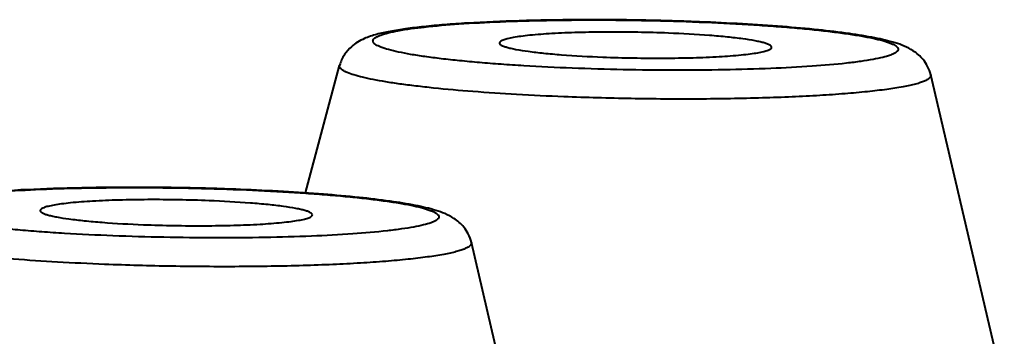
# Model space of a CAD drawing. Units: millimetres. Extents: x -10769 to -7240, y -319 to 4671.
# Drawn here: x -8659 to -8630, y 3774 to 3783 of the extents above; entities that cross this region are included whole.
import ezdxf

# ---------------------------------------------------------------- set-up
doc = ezdxf.new("R2010")
doc.units = ezdxf.units.MM
doc.header["$LTSCALE"] = 54.45
doc.layers.get('0').update_dxf_attribs({"linetype": 'CONTINUOUS', "lineweight": 40})

msp = doc.modelspace()

# ---------------------------------------------------------------- linework, layer by layer
for p, q in [((-8638.61, 3783.011), (-8638.633, 3783.012)), ((-8638.633, 3783.007), (-8638.61, 3783.006)), ((-8650.197, 3777.983), (-8649.192, 3781.732)), ((-8629.657, 3772.224), (-8631.82, 3781.455)), ((-8652.108, 3778.086), (-8652.131, 3778.087)), ((-8652.131, 3778.082), (-8652.108, 3778.081)), ((-8643.155, 3767.299), (-8645.318, 3776.53))]:
    msp.add_line(p, q)
for points, knots in [([(-8638.633, 3783.012), (-8639.228, 3783.035), (-8640.421, 3783.067), (-8642.181, 3783.078), (-8643.854, 3783.051), (-8645.156, 3782.995), (-8646.091, 3782.93), (-8646.696, 3782.875), (-8647.229, 3782.811), (-8647.691, 3782.738), (-8648.097, 3782.65), (-8648.489, 3782.524), (-8648.822, 3782.329), (-8649.069, 3782.048), (-8649.161, 3781.845), (-8649.192, 3781.732)], [0, 0, 0, 0, 0.162732, 0.325748, 0.480722, 0.619901, 0.681476, 0.736852, 0.785666, 0.827965, 0.864664, 0.898964, 0.940282, 0.968059, 1, 1, 1, 1]), ([(-8642.355, 3781.649), (-8642.83, 3781.668), (-8643.528, 3781.702), (-8644.436, 3781.762), (-8645.065, 3781.811), (-8645.65, 3781.865), (-8646.185, 3781.923), (-8646.665, 3781.985), (-8647.086, 3782.05), (-8647.444, 3782.118), (-8647.735, 3782.187), (-8647.934, 3782.248), (-8648.057, 3782.3), (-8648.123, 3782.336), (-8648.172, 3782.372), (-8648.203, 3782.408), (-8648.216, 3782.448), (-8648.205, 3782.488), (-8648.175, 3782.524), (-8648.103, 3782.576), (-8647.965, 3782.633), (-8647.745, 3782.696), (-8647.318, 3782.784), (-8646.625, 3782.875), (-8645.623, 3782.96), (-8644.425, 3783.023), (-8643.075, 3783.061), (-8641.627, 3783.072), (-8640.135, 3783.056), (-8639.132, 3783.027), (-8638.633, 3783.007)], [0, 0, 0, 0, 0.091144, 0.133935, 0.174327, 0.211937, 0.246411, 0.277429, 0.304707, 0.328009, 0.347146, 0.362006, 0.367832, 0.372615, 0.376412, 0.379357, 0.381741, 0.384084, 0.386926, 0.390593, 0.400893, 0.415449, 0.434286, 0.484294, 0.549291, 0.626895, 0.71419, 0.807867, 0.904359, 1, 1, 1, 1]), ([(-8638.61, 3783.006), (-8638.135, 3782.987), (-8637.439, 3782.953), (-8636.533, 3782.893), (-8635.906, 3782.844), (-8635.323, 3782.79), (-8634.79, 3782.731), (-8634.311, 3782.669), (-8633.892, 3782.604), (-8633.537, 3782.537), (-8633.247, 3782.468), (-8633.05, 3782.406), (-8632.928, 3782.354), (-8632.863, 3782.319), (-8632.815, 3782.283), (-8632.784, 3782.246), (-8632.772, 3782.206), (-8632.784, 3782.167), (-8632.815, 3782.131), (-8632.887, 3782.079), (-8633.026, 3782.022), (-8633.246, 3781.959), (-8633.536, 3781.9), (-8633.891, 3781.844), (-8634.488, 3781.77), (-8635.37, 3781.696), (-8636.568, 3781.632), (-8637.917, 3781.595), (-8639.364, 3781.584), (-8640.855, 3781.6), (-8641.856, 3781.63), (-8642.355, 3781.649)], [0, 0, 0, 0, 0.091093, 0.133839, 0.174177, 0.211724, 0.246127, 0.277068, 0.304265, 0.327482, 0.346533, 0.361307, 0.367093, 0.371836, 0.375598, 0.378516, 0.38089, 0.383243, 0.386112, 0.389812, 0.400186, 0.414816, 0.433724, 0.456802, 0.483869, 0.548975, 0.626669, 0.714035, 0.807771, 0.904313, 1, 1, 1, 1]), ([(-8631.82, 3781.455), (-8631.84, 3781.541), (-8631.899, 3781.701), (-8632.065, 3781.951), (-8632.304, 3782.158), (-8632.593, 3782.303), (-8632.969, 3782.435), (-8633.506, 3782.557), (-8634.259, 3782.678), (-8635.164, 3782.785), (-8636.211, 3782.878), (-8637.375, 3782.956), (-8638.189, 3782.994), (-8638.61, 3783.011)], [0, 0, 0, 0, 0.036317, 0.069578, 0.123235, 0.164584, 0.202754, 0.28726, 0.391729, 0.517838, 0.663686, 0.825826, 1, 1, 1, 1]), ([(-8639.53, 3782.68), (-8639.829, 3782.692), (-8640.428, 3782.708), (-8641.312, 3782.714), (-8642.156, 3782.702), (-8642.914, 3782.671), (-8643.475, 3782.631), (-8643.852, 3782.588), (-8644.073, 3782.555), (-8644.248, 3782.52), (-8644.364, 3782.487), (-8644.432, 3782.457), (-8644.471, 3782.434), (-8644.493, 3782.408), (-8644.493, 3782.392)], [0, 0, 0, 0, 0.178885, 0.358375, 0.529405, 0.683318, 0.812382, 0.86555, 0.910258, 0.946024, 0.972569, 0.982404, 0.990057, 1, 1, 1, 1]), ([(-8636.495, 3782.264), (-8636.494, 3782.276), (-8636.509, 3782.303), (-8636.555, 3782.333), (-8636.624, 3782.364), (-8636.719, 3782.395), (-8636.84, 3782.425), (-8637.049, 3782.468), (-8637.369, 3782.517), (-8637.816, 3782.569), (-8638.545, 3782.633), (-8639.125, 3782.664), (-8639.53, 3782.68)], [0, 0, 0, 0, 0.011056, 0.027742, 0.051957, 0.084174, 0.124427, 0.17257, 0.291408, 0.437772, 0.607799, 1, 1, 1, 1]), ([(-8644.493, 3782.392), (-8644.494, 3782.38), (-8644.479, 3782.353), (-8644.433, 3782.323), (-8644.364, 3782.292), (-8644.269, 3782.262), (-8644.148, 3782.231), (-8643.939, 3782.188), (-8643.619, 3782.139), (-8643.172, 3782.087), (-8642.443, 3782.023), (-8641.863, 3781.992), (-8641.458, 3781.976)], [0, 0, 0, 0, 0.011056, 0.027742, 0.051957, 0.084174, 0.124427, 0.17257, 0.291408, 0.437772, 0.607799, 1, 1, 1, 1]), ([(-8641.458, 3781.976), (-8641.159, 3781.965), (-8640.56, 3781.948), (-8639.676, 3781.942), (-8638.832, 3781.954), (-8638.074, 3781.985), (-8637.513, 3782.026), (-8637.136, 3782.068), (-8636.915, 3782.101), (-8636.74, 3782.136), (-8636.624, 3782.169), (-8636.556, 3782.199), (-8636.517, 3782.222), (-8636.495, 3782.248), (-8636.495, 3782.264)], [0, 0, 0, 0, 0.178885, 0.358375, 0.529405, 0.683318, 0.812382, 0.86555, 0.910258, 0.946024, 0.972569, 0.982404, 0.990057, 1, 1, 1, 1]), ([(-8642.6, 3780.81), (-8643.064, 3780.828), (-8643.957, 3780.87), (-8645.235, 3780.955), (-8646.221, 3781.042), (-8646.933, 3781.121), (-8647.401, 3781.181), (-8647.82, 3781.244), (-8648.187, 3781.309), (-8648.5, 3781.376), (-8648.755, 3781.443), (-8648.953, 3781.511), (-8649.079, 3781.572), (-8649.148, 3781.623), (-8649.179, 3781.659), (-8649.196, 3781.696), (-8649.195, 3781.721), (-8649.192, 3781.732)], [0, 0, 0, 0, 0.205953, 0.397375, 0.568912, 0.6457, 0.715779, 0.778675, 0.833978, 0.881342, 0.920521, 0.951385, 0.974045, 0.982496, 0.989285, 0.994856, 1, 1, 1, 1]), ([(-8631.82, 3781.455), (-8631.816, 3781.44), (-8631.819, 3781.403), (-8631.858, 3781.355), (-8631.921, 3781.31), (-8632.011, 3781.266), (-8632.128, 3781.223), (-8632.273, 3781.18), (-8632.444, 3781.139), (-8632.724, 3781.083), (-8633.138, 3781.019), (-8633.706, 3780.953), (-8634.363, 3780.894), (-8635.102, 3780.843), (-8635.911, 3780.802), (-8637.1, 3780.76), (-8638.679, 3780.735), (-8640.625, 3780.748), (-8641.943, 3780.784), (-8642.6, 3780.81)], [0, 0, 0, 0, 0.004324, 0.009488, 0.016427, 0.025529, 0.036944, 0.050725, 0.066875, 0.085375, 0.129239, 0.181849, 0.24257, 0.310641, 0.38519, 0.465257, 0.637733, 0.81912, 1, 1, 1, 1]), ([(-8652.131, 3778.087), (-8652.726, 3778.11), (-8653.918, 3778.142), (-8655.679, 3778.153), (-8657.352, 3778.125), (-8658.654, 3778.07), (-8659.589, 3778.005), (-8660.194, 3777.95), (-8660.727, 3777.886), (-8661.189, 3777.813), (-8661.595, 3777.725), (-8661.987, 3777.599), (-8662.32, 3777.404), (-8662.567, 3777.123), (-8662.659, 3776.92), (-8662.689, 3776.807)], [0, 0, 0, 0, 0.162732, 0.325748, 0.480722, 0.619901, 0.681476, 0.736852, 0.785666, 0.827965, 0.864664, 0.898964, 0.940282, 0.968059, 1, 1, 1, 1]), ([(-8655.853, 3776.724), (-8656.328, 3776.743), (-8657.026, 3776.777), (-8657.934, 3776.836), (-8658.563, 3776.886), (-8659.148, 3776.94), (-8659.683, 3776.998), (-8660.163, 3777.06), (-8660.584, 3777.125), (-8660.942, 3777.193), (-8661.233, 3777.261), (-8661.432, 3777.323), (-8661.555, 3777.375), (-8661.621, 3777.411), (-8661.67, 3777.447), (-8661.701, 3777.483), (-8661.714, 3777.523), (-8661.703, 3777.563), (-8661.673, 3777.599), (-8661.601, 3777.65), (-8661.463, 3777.708), (-8661.243, 3777.771), (-8660.816, 3777.859), (-8660.123, 3777.95), (-8659.121, 3778.035), (-8657.923, 3778.098), (-8656.573, 3778.136), (-8655.125, 3778.147), (-8653.633, 3778.131), (-8652.63, 3778.101), (-8652.131, 3778.082)], [0, 0, 0, 0, 0.091144, 0.133935, 0.174327, 0.211937, 0.246411, 0.277429, 0.304707, 0.328009, 0.347146, 0.362006, 0.367832, 0.372615, 0.376412, 0.379357, 0.381741, 0.384084, 0.386926, 0.390593, 0.400893, 0.415449, 0.434286, 0.484294, 0.549291, 0.626895, 0.71419, 0.807867, 0.904359, 1, 1, 1, 1]), ([(-8652.108, 3778.081), (-8651.633, 3778.062), (-8650.937, 3778.028), (-8650.031, 3777.968), (-8649.404, 3777.919), (-8648.821, 3777.865), (-8648.288, 3777.806), (-8647.809, 3777.744), (-8647.39, 3777.679), (-8647.034, 3777.612), (-8646.745, 3777.543), (-8646.548, 3777.481), (-8646.426, 3777.429), (-8646.361, 3777.394), (-8646.313, 3777.358), (-8646.282, 3777.321), (-8646.27, 3777.281), (-8646.282, 3777.242), (-8646.313, 3777.206), (-8646.385, 3777.154), (-8646.524, 3777.097), (-8646.744, 3777.034), (-8647.034, 3776.975), (-8647.389, 3776.919), (-8647.986, 3776.845), (-8648.868, 3776.77), (-8650.066, 3776.707), (-8651.415, 3776.669), (-8652.862, 3776.659), (-8654.353, 3776.675), (-8655.354, 3776.704), (-8655.853, 3776.724)], [0, 0, 0, 0, 0.091093, 0.133839, 0.174177, 0.211724, 0.246127, 0.277068, 0.304265, 0.327482, 0.346533, 0.361307, 0.367093, 0.371836, 0.375598, 0.378516, 0.38089, 0.383243, 0.386112, 0.389812, 0.400186, 0.414816, 0.433724, 0.456802, 0.483869, 0.548975, 0.626669, 0.714035, 0.807771, 0.904313, 1, 1, 1, 1]), ([(-8645.318, 3776.53), (-8645.338, 3776.616), (-8645.397, 3776.776), (-8645.563, 3777.026), (-8645.802, 3777.232), (-8646.091, 3777.378), (-8646.467, 3777.51), (-8647.004, 3777.632), (-8647.757, 3777.753), (-8648.662, 3777.86), (-8649.709, 3777.953), (-8650.873, 3778.03), (-8651.687, 3778.069), (-8652.108, 3778.086)], [0, 0, 0, 0, 0.036317, 0.069578, 0.123235, 0.164584, 0.202754, 0.28726, 0.391729, 0.517838, 0.663686, 0.825826, 1, 1, 1, 1]), ([(-8653.028, 3777.755), (-8653.327, 3777.766), (-8653.925, 3777.783), (-8654.81, 3777.789), (-8655.654, 3777.777), (-8656.412, 3777.746), (-8656.973, 3777.705), (-8657.35, 3777.663), (-8657.571, 3777.63), (-8657.746, 3777.595), (-8657.862, 3777.562), (-8657.93, 3777.532), (-8657.969, 3777.509), (-8657.991, 3777.483), (-8657.991, 3777.467)], [0, 0, 0, 0, 0.178885, 0.358375, 0.529405, 0.683318, 0.812382, 0.86555, 0.910258, 0.946024, 0.972569, 0.982404, 0.990057, 1, 1, 1, 1]), ([(-8649.992, 3777.339), (-8649.992, 3777.351), (-8650.007, 3777.378), (-8650.053, 3777.408), (-8650.122, 3777.439), (-8650.217, 3777.469), (-8650.338, 3777.5), (-8650.547, 3777.543), (-8650.867, 3777.592), (-8651.314, 3777.644), (-8652.043, 3777.707), (-8652.623, 3777.739), (-8653.028, 3777.755)], [0, 0, 0, 0, 0.011056, 0.027742, 0.051957, 0.084174, 0.124427, 0.17257, 0.291408, 0.437772, 0.607799, 1, 1, 1, 1]), ([(-8657.991, 3777.467), (-8657.992, 3777.455), (-8657.977, 3777.428), (-8657.931, 3777.398), (-8657.862, 3777.367), (-8657.767, 3777.336), (-8657.646, 3777.306), (-8657.437, 3777.263), (-8657.117, 3777.214), (-8656.67, 3777.162), (-8655.941, 3777.098), (-8655.361, 3777.067), (-8654.956, 3777.051)], [0, 0, 0, 0, 0.011056, 0.027742, 0.051957, 0.084174, 0.124427, 0.17257, 0.291408, 0.437772, 0.607799, 1, 1, 1, 1]), ([(-8654.956, 3777.051), (-8654.657, 3777.039), (-8654.058, 3777.023), (-8653.173, 3777.017), (-8652.33, 3777.029), (-8651.572, 3777.06), (-8651.011, 3777.1), (-8650.634, 3777.143), (-8650.413, 3777.176), (-8650.238, 3777.211), (-8650.122, 3777.244), (-8650.054, 3777.274), (-8650.015, 3777.297), (-8649.993, 3777.323), (-8649.992, 3777.339)], [0, 0, 0, 0, 0.178885, 0.358375, 0.529405, 0.683318, 0.812382, 0.86555, 0.910258, 0.946024, 0.972569, 0.982404, 0.990057, 1, 1, 1, 1]), ([(-8656.098, 3775.885), (-8656.562, 3775.903), (-8657.455, 3775.945), (-8658.733, 3776.03), (-8659.719, 3776.117), (-8660.431, 3776.196), (-8660.899, 3776.256), (-8661.318, 3776.319), (-8661.685, 3776.384), (-8661.998, 3776.451), (-8662.253, 3776.518), (-8662.451, 3776.586), (-8662.577, 3776.647), (-8662.646, 3776.698), (-8662.677, 3776.734), (-8662.694, 3776.77), (-8662.692, 3776.796), (-8662.689, 3776.807)], [0, 0, 0, 0, 0.205953, 0.397375, 0.568912, 0.6457, 0.715779, 0.778675, 0.833978, 0.881342, 0.920521, 0.951385, 0.974045, 0.982496, 0.989285, 0.994856, 1, 1, 1, 1]), ([(-8645.318, 3776.53), (-8645.314, 3776.515), (-8645.317, 3776.478), (-8645.356, 3776.429), (-8645.419, 3776.385), (-8645.509, 3776.341), (-8645.626, 3776.297), (-8645.771, 3776.255), (-8645.942, 3776.214), (-8646.222, 3776.158), (-8646.636, 3776.094), (-8647.204, 3776.027), (-8647.861, 3775.968), (-8648.6, 3775.918), (-8649.409, 3775.877), (-8650.598, 3775.835), (-8652.177, 3775.81), (-8654.123, 3775.822), (-8655.441, 3775.859), (-8656.098, 3775.885)], [0, 0, 0, 0, 0.004324, 0.009488, 0.016427, 0.025529, 0.036944, 0.050725, 0.066875, 0.085375, 0.129239, 0.181849, 0.24257, 0.310641, 0.38519, 0.465257, 0.637733, 0.81912, 1, 1, 1, 1])]:
    msp.add_open_spline(points, degree=3, knots=knots)

doc.saveas('drawing.dxf')
